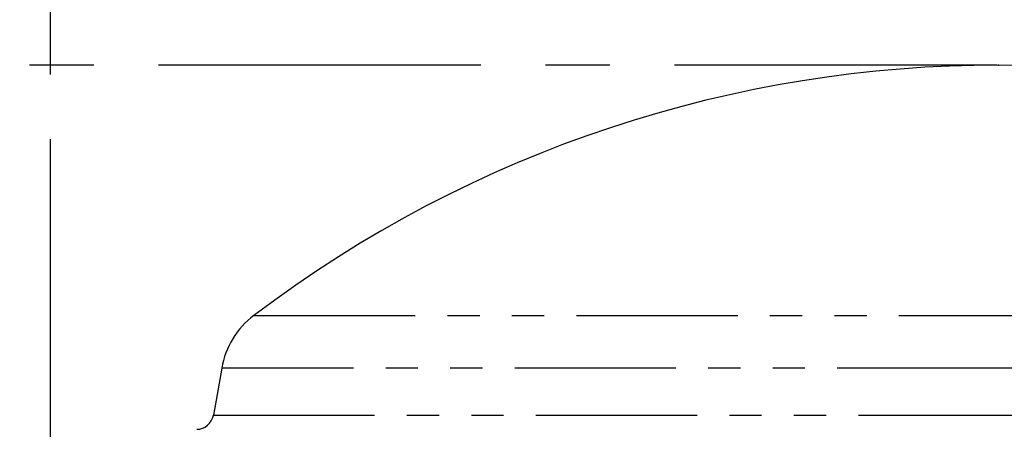
# Model space of a CAD drawing. Extents: x 5 to 415, y 5 to 292.
# Drawn here: x 51 to 90, y 178 to 195 of the extents above; entities that cross this region are included whole.
import ezdxf

# ---------------------------------------------------------------- set-up
doc = ezdxf.new("R2010")
doc.units = 0
doc.header["$PDSIZE"] = -1
doc.linetypes.add('CENTERX2', pattern=[20.32, 12.7, -2.54, 2.54, -2.54])
doc.linetypes.add('PHANTOM', pattern=[12.7, 6.35, -1.27, 1.27, -1.27, 1.27, -1.27])
doc.layers.get('0').update_dxf_attribs({"linetype": 'CONTINUOUS'})
doc.layers.get('DEFPOINTS').update_dxf_attribs({"linetype": 'CONTINUOUS'})
doc.layers.add('中心線', color=11, linetype='CENTERX2')
doc.styles.add('SLDTEXTSTYLE0', font='TXT', dxfattribs={"width": 0.7, "bigfont": 'bigfont'})
doc.styles.get("Standard").update_dxf_attribs({"font": 'msgothic.ttc'})
doc.dimstyles.new('SLDDIMSTYLE1', dxfattribs={"dimtxt": 3.031684, "dimasz": 2, "dimexe": 0, "dimexo": 0.0625, "dimgap": 0.757921, "dimtad": 1, "dimdec": 0, "dimlfac": 3, "dimrnd": 1e-09, "dimzin": 12, "dimtxsty": 'SLDTEXTSTYLE0', "dimblk1": 'OPEN30', "dimblk2": 'OPEN30', "dimsah": 1, "dimcen": 0.09, "dimazin": 3, "dimtfac": 1, "dimtdec": 0, "dimtofl": 0, "dimtmove": 0, "dimatfit": 3, "dimtolj": 1, "dimtzin": 12})
doc.dimstyles.new('SLDDIMSTYLE2', dxfattribs={"dimtxt": 3.031684, "dimasz": 2, "dimexe": 0, "dimexo": 0.0625, "dimgap": 0.757921, "dimtad": 1, "dimdec": 1, "dimlfac": 3, "dimrnd": 1e-09, "dimzin": 12, "dimtxsty": 'SLDTEXTSTYLE0', "dimblk1": 'OPEN30', "dimblk2": 'OPEN30', "dimsah": 1, "dimcen": 0.09, "dimazin": 3, "dimtfac": 1, "dimtdec": 1, "dimtofl": 0, "dimtmove": 0, "dimatfit": 3, "dimtolj": 1, "dimtzin": 12})

# ---------------------------------------------------------------- blocks, each defined once
blk = doc.blocks.new('_OPEN30')
at = {"color": 0, "linetype": 'BYBLOCK'}
for p, q in [((-1, 0.267949), (0, 0)), ((0, 0), (-1, -0.267949)), ((0, 0), (-1, 0))]:
    blk.add_line(p, q, dxfattribs=at)
blk = doc.blocks.new('_D')
at = {"layer": 'DEFPOINTS', "color": 0}
for p in [(89.349, 192.758), (27.18, 43.925), (87.672, 43.925)]:
    blk.add_point(p, dxfattribs=at)
at = {"layer": '中心線', "color": 0}
for p, q in [((89.287, 192.758), (27.18, 192.758)), ((27.18, 190.758), (27.18, 45.925)), ((87.609, 43.925), (27.18, 43.925))]:
    blk.add_line(p, q, dxfattribs=at)
at = {"layer": '中心線', "color": 0, "xscale": 2, "yscale": 2, "zscale": 2}
for p, rotation in [((27.18, 192.758), 90), ((27.18, 43.925), 270)]:
    blk.add_blockref('_OPEN30', p, dxfattribs=dict(at, rotation=rotation))
at = {"layer": '中心線', "color": 0, "insert": (23.39, 118.253), "char_height": 3.0317, "attachment_point": 2, "rotation": 90}
blk.add_mtext('\\A1;447', dxfattribs=at)
blk = doc.blocks.new('_D_1')
at = {"layer": 'DEFPOINTS', "color": 0}
for p in [(126.676, 195.497), (52.022, 177.086), (126.676, 177.086)]:
    blk.add_point(p, dxfattribs=at)
at = {"layer": '中心線', "color": 0}
for p, q in [((52.022, 177.148), (52.022, 195.497)), ((54.022, 195.497), (124.676, 195.497)), ((126.676, 177.148), (126.676, 195.497))]:
    blk.add_line(p, q, dxfattribs=at)
at = {"layer": '中心線', "color": 0, "xscale": 2, "yscale": 2, "zscale": 2, "rotation": 180}
blk.add_blockref('_OPEN30', (52.022, 195.497), dxfattribs=at)
at = {"layer": '中心線', "color": 0, "xscale": 2, "yscale": 2, "zscale": 2}
blk.add_blockref('_OPEN30', (126.676, 195.497), dxfattribs=at)
at = {"layer": '中心線', "color": 0, "insert": (88.699, 199.286), "char_height": 3.0317, "attachment_point": 2}
blk.add_mtext('\\A1;%%c224', dxfattribs=at)

msp = doc.modelspace()

# ---------------------------------------------------------------- linework, layer by layer
at = {"color": 0, "linetype": 'PHANTOM'}
for p, q in [((60.029, 182.908), (118.669, 182.908)), ((89.349, 180.829), (58.759, 180.829)), ((119.939, 180.829), (89.349, 180.829)), ((58.432, 178.976), (89.349, 178.976)), ((89.349, 178.976), (120.266, 178.976))]:
    msp.add_line(p, q, dxfattribs=at)
at = {"color": 0, "linetype": 'CONTINUOUS'}
msp.add_line((58.759, 180.829), (58.432, 178.976), dxfattribs=at)
for centre, radius, start, end in [((89.349, 144.196), 48.562, 52.8594, 127.1406), ((62.041, 180.251), 3.333, 127.1406, 170), ((57.775, 179.092), 0.667, 270, 350)]:
    msp.add_arc(centre, radius, start, end, dxfattribs=at)
at = {"layer": '中心線', "color": 0}
msp.add_point((89.349, 192.758), dxfattribs=at)

# ---------------------------------------------------------------- dimensions: what is measured, and where the dimension line sits
dim = msp.add_linear_dim(base=(126.676, 195.497), p1=(52.022, 177.086), p2=(126.676, 177.086), text='%%c<>', dimstyle='SLDDIMSTYLE2', override={"dimtxsty": 'STANDARD'}, dxfattribs=at)
dim.commit()
dim.dimension.update_dxf_attribs({"geometry": '_D_1', "text_midpoint": (88.699, 195.497), "dimtype": 160})
dim = msp.add_linear_dim(base=(27.18, 43.925), p1=(89.349, 192.758), p2=(87.672, 43.925), angle=90, dimstyle='SLDDIMSTYLE1', override={"dimtxsty": 'STANDARD'}, dxfattribs=at)
dim.commit()
dim.dimension.update_dxf_attribs({"geometry": '_D', "text_midpoint": (27.18, 118.253), "dimtype": 160})

doc.saveas('drawing.dxf')
